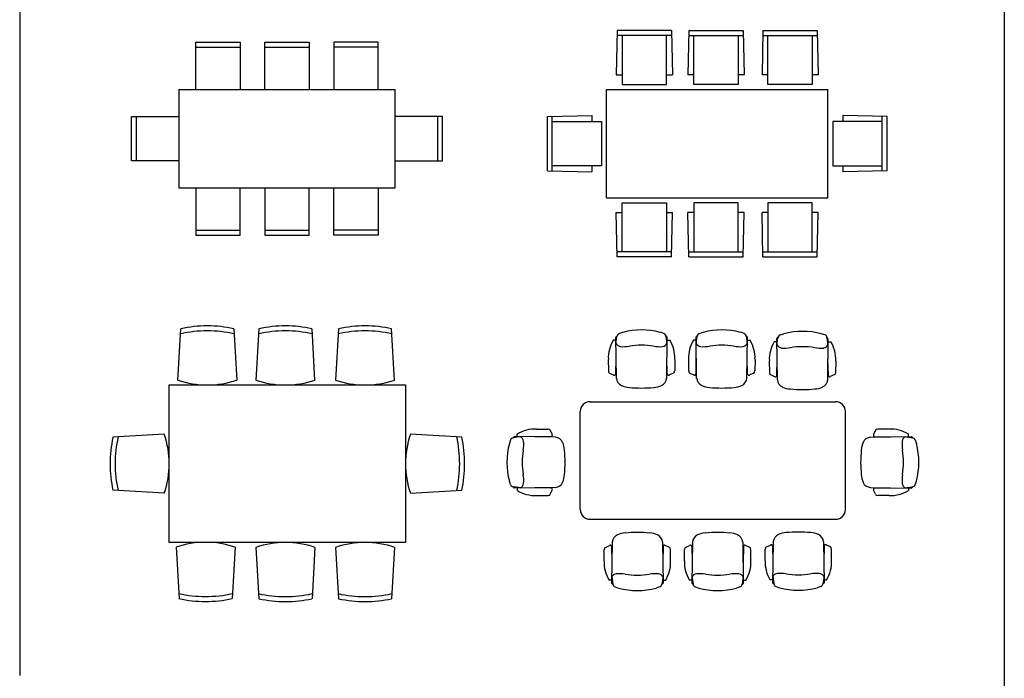
# Model space of a CAD drawing. Units: inches. Extents: x 7 to 289, y 12 to 114.
# Drawn here: x 92 to 102, y 90 to 96 of the extents above; entities that cross this region are included whole.
import ezdxf

# ---------------------------------------------------------------- set-up
doc = ezdxf.new("R2010")
doc.units = ezdxf.units.IN
doc.header["$MEASUREMENT"] = 0

# ---------------------------------------------------------------- blocks, each defined once
blk = doc.blocks.new('table-12')
at = {"color": 0, "linetype": 'ByBlock'}
for p, q in [((-2.025, 0), (-2.025, 0.48)), ((-2.025, 0.48), (-1.575, 0.48)), ((-2.025, 0.43), (-1.575, 0.43)), ((-1.575, 0.48), (-1.575, 0)), ((-1.325, 0.48), (-1.325, 0)), ((-0.875, 0.48), (-1.325, 0.48)), ((-0.875, 0.43), (-1.325, 0.43)), ((-0.875, 0), (-0.875, 0.48)), ((-0.175, 0.48), (-0.625, 0.48)), ((-0.625, 0.48), (-0.625, 0)), ((-0.175, 0.43), (-0.625, 0.43)), ((-0.175, 0), (-0.175, 0.48)), ((-2.2, 0), (-2.2, -1)), ((0, 0), (-2.2, 0)), ((0, -1), (0, 0)), ((-2.68, -0.275), (-2.68, -0.725)), ((-2.2, -0.275), (-2.68, -0.275)), ((-2.63, -0.275), (-2.63, -0.725)), ((0, -0.275), (0.48, -0.275)), ((0.43, -0.275), (0.43, -0.725)), ((0.48, -0.275), (0.48, -0.725)), ((-2.68, -0.725), (-2.2, -0.725)), ((0.48, -0.725), (0, -0.725)), ((0, -1), (-2.2, -1)), ((-2.025, -1), (-2.025, -1.48)), ((-1.575, -1.48), (-1.575, -1)), ((-1.325, -1.48), (-1.325, -1)), ((-0.875, -1), (-0.875, -1.48)), ((-0.625, -1.48), (-0.625, -1)), ((-0.175, -1), (-0.175, -1.48)), ((-2.025, -1.43), (-1.575, -1.43)), ((-2.025, -1.48), (-1.575, -1.48)), ((-0.875, -1.43), (-1.325, -1.43)), ((-0.875, -1.48), (-1.325, -1.48)), ((-0.175, -1.43), (-0.625, -1.43)), ((-0.175, -1.48), (-0.625, -1.48))]:
    blk.add_line(p, q, dxfattribs=at)
blk = doc.blocks.new('table-14')
at = {"color": 0, "linetype": 'ByBlock'}
for p, q in [((-2.045, 2.514), (-2.071, 2.514)), ((-2.045, 2.546), (-2.032, 2.56)), ((-2.039, 2.127), (-2.045, 2.546)), ((-2.044, 2.474), (-2.033, 2.554)), ((-2.01, 2.584), (-1.974, 2.595)), ((-1.557, 2.584), (-1.593, 2.595)), ((-1.522, 2.546), (-1.535, 2.56)), ((-1.523, 2.474), (-1.534, 2.554)), ((-1.528, 2.127), (-1.522, 2.546)), ((-1.522, 2.514), (-1.496, 2.514)), ((-1.224, 2.517), (-1.251, 2.517)), ((-1.224, 2.549), (-1.212, 2.563)), ((-1.224, 2.478), (-1.213, 2.558)), ((-1.219, 2.131), (-1.224, 2.549)), ((-1.19, 2.587), (-1.154, 2.598)), ((-0.737, 2.587), (-0.773, 2.598)), ((-0.702, 2.549), (-0.715, 2.563)), ((-0.703, 2.478), (-0.714, 2.558)), ((-0.708, 2.131), (-0.702, 2.549)), ((-0.702, 2.517), (-0.676, 2.517)), ((-0.409, 2.517), (-0.436, 2.517)), ((-0.409, 2.549), (-0.397, 2.563)), ((-0.409, 2.478), (-0.397, 2.558)), ((-0.404, 2.131), (-0.409, 2.549)), ((-0.374, 2.587), (-0.339, 2.598)), ((0.078, 2.587), (0.042, 2.598)), ((0.113, 2.549), (0.1, 2.563)), ((0.112, 2.478), (0.101, 2.558)), ((0.107, 2.131), (0.113, 2.549)), ((0.113, 2.517), (0.139, 2.517)), ((-2.121, 2.32), (-2.12, 2.203)), ((-2.045, 2.172), (-2.042, 2.336)), ((-1.522, 2.172), (-1.525, 2.336)), ((-1.446, 2.32), (-1.447, 2.203)), ((-1.301, 2.324), (-1.3, 2.206)), ((-1.225, 2.175), (-1.222, 2.34)), ((-0.701, 2.175), (-0.705, 2.34)), ((-0.626, 2.324), (-0.627, 2.206)), ((-0.486, 2.324), (-0.485, 2.206)), ((-0.41, 2.175), (-0.407, 2.34)), ((0.114, 2.175), (0.111, 2.34)), ((0.189, 2.324), (0.188, 2.206)), ((-2.109, 2.181), (-2.068, 2.161)), ((-1.458, 2.181), (-1.499, 2.161)), ((-1.289, 2.185), (-1.247, 2.165)), ((-0.638, 2.185), (-0.679, 2.165)), ((-0.474, 2.185), (-0.432, 2.165)), ((0.177, 2.185), (0.136, 2.165)), ((0.332, 1.9), (-2.162, 1.9)), ((-2.262, 1.8), (-2.262, 0.805)), ((0.432, 1.8), (0.432, 0.805)), ((0.432, 1.8), (0.432, 0.805)), ((-2.901, 1.582), (-2.901, 1.608)), ((-2.707, 1.658), (-2.589, 1.657)), ((-2.568, 1.646), (-2.548, 1.605)), ((0.738, 1.646), (0.718, 1.605)), ((0.877, 1.658), (0.759, 1.657)), ((1.071, 1.582), (1.071, 1.608)), ((-2.97, 1.547), (-2.982, 1.511)), ((-2.932, 1.582), (-2.947, 1.569)), ((-2.861, 1.581), (-2.941, 1.57)), ((-2.514, 1.576), (-2.932, 1.582)), ((-2.558, 1.583), (-2.723, 1.579)), ((0.684, 1.576), (1.102, 1.582)), ((0.728, 1.583), (0.893, 1.579)), ((1.031, 1.581), (1.111, 1.57)), ((1.102, 1.582), (1.117, 1.569)), ((1.14, 1.547), (1.152, 1.511)), ((-2.97, 1.094), (-2.982, 1.13)), ((1.14, 1.094), (1.152, 1.13)), ((-2.932, 1.06), (-2.947, 1.072)), ((-2.861, 1.06), (-2.941, 1.071)), ((-2.514, 1.065), (-2.932, 1.06)), ((-2.901, 1.06), (-2.901, 1.033)), ((-2.558, 1.059), (-2.723, 1.062)), ((-2.568, 0.995), (-2.548, 1.037)), ((0.684, 1.065), (1.102, 1.06)), ((0.738, 0.995), (0.718, 1.037)), ((0.728, 1.059), (0.893, 1.062)), ((1.031, 1.06), (1.111, 1.071)), ((1.071, 1.06), (1.071, 1.033)), ((1.102, 1.06), (1.117, 1.072)), ((-2.707, 0.983), (-2.589, 0.984)), ((0.877, 0.983), (0.759, 0.984)), ((0.332, 0.705), (-2.162, 0.705)), ((-2.163, 0.29), (-2.162, 0.407)), ((-2.151, 0.429), (-2.11, 0.449)), ((-2.088, 0.438), (-2.084, 0.274)), ((-2.081, 0.483), (-2.087, 0.065)), ((-1.57, 0.483), (-1.565, 0.065)), ((-1.564, 0.438), (-1.567, 0.274)), ((-1.5, 0.429), (-1.542, 0.449)), ((-1.488, 0.29), (-1.489, 0.407)), ((-1.331, 0.414), (-1.29, 0.433)), ((-1.268, 0.423), (-1.264, 0.259)), ((-1.261, 0.468), (-1.267, 0.049)), ((-0.75, 0.468), (-0.744, 0.049)), ((-0.744, 0.423), (-0.747, 0.259)), ((-0.68, 0.414), (-0.721, 0.433)), ((-0.516, 0.414), (-0.475, 0.433)), ((-0.446, 0.468), (-0.452, 0.049)), ((-0.452, 0.423), (-0.449, 0.259)), ((0.065, 0.468), (0.071, 0.049)), ((0.071, 0.423), (0.068, 0.259)), ((0.135, 0.414), (0.094, 0.433)), ((-1.343, 0.275), (-1.342, 0.392)), ((-0.668, 0.275), (-0.669, 0.392)), ((-0.528, 0.275), (-0.527, 0.392)), ((0.147, 0.275), (0.146, 0.392)), ((-2.086, 0.136), (-2.075, 0.056)), ((-1.565, 0.136), (-1.576, 0.056)), ((-1.266, 0.121), (-1.255, 0.04)), ((-0.745, 0.121), (-0.756, 0.04)), ((-0.451, 0.121), (-0.44, 0.04)), ((0.07, 0.121), (0.059, 0.04)), ((-2.087, 0.096), (-2.113, 0.096)), ((-2.087, 0.065), (-2.074, 0.05)), ((-2.052, 0.026), (-2.016, 0.015)), ((-1.599, 0.026), (-1.635, 0.015)), ((-1.565, 0.065), (-1.577, 0.05)), ((-1.565, 0.096), (-1.538, 0.096)), ((-1.267, 0.081), (-1.293, 0.081)), ((-1.267, 0.049), (-1.254, 0.035)), ((-1.232, 0.011), (-1.196, 0)), ((-0.779, 0.011), (-0.815, 0)), ((-0.744, 0.049), (-0.757, 0.035)), ((-0.744, 0.081), (-0.718, 0.081)), ((-0.452, 0.081), (-0.478, 0.081)), ((-0.452, 0.049), (-0.439, 0.035)), ((-0.417, 0.011), (-0.381, 0)), ((0.036, 0.011), (0, 0)), ((0.071, 0.049), (0.058, 0.035)), ((0.071, 0.081), (0.097, 0.081))]:
    blk.add_line(p, q, dxfattribs=at)
for centre, radius, start, end in [((-1.783, 1.893), 0.727, 74.8107, 105.1893), ((-0.963, 1.897), 0.727, 74.8107, 105.1893), ((-0.148, 1.897), 0.727, 74.8107, 105.1893), ((-1.788, 2.338), 0.333, 148.0573, 182.9695), ((-1.999, 2.553), 0.0328, 108.152, 177.2969), ((-1.568, 2.553), 0.0328, 2.7031, 71.848), ((-1.779, 2.338), 0.333, 357.0305, 31.9427), ((-0.968, 2.341), 0.333, 148.0573, 182.9695), ((-1.179, 2.556), 0.0328, 108.152, 177.2969), ((-0.747, 2.556), 0.0328, 2.7031, 71.848), ((-0.959, 2.341), 0.333, 357.0305, 31.9427), ((-0.153, 2.341), 0.333, 148.0573, 182.9695), ((-0.364, 2.556), 0.0328, 108.152, 177.2969), ((0.068, 2.556), 0.0328, 2.7031, 71.848), ((-0.143, 2.341), 0.333, 357.0305, 31.9427), ((-1.993, 2.503), 0.0523, 199.5385, 265.4123), ((-1.968, 2.817), 0.368, 265.4109, 279.5754), ((-1.783, 1.722), 0.742, 80.4247, 99.5753), ((-1.599, 2.817), 0.368, 260.4246, 274.5891), ((-1.574, 2.503), 0.0523, 274.5877, 340.4615), ((-1.173, 2.506), 0.0523, 199.5385, 265.4123), ((-1.148, 2.821), 0.368, 265.4109, 279.5754), ((-0.963, 1.726), 0.742, 80.4247, 99.5753), ((-0.778, 2.821), 0.368, 260.4246, 274.5891), ((-0.754, 2.506), 0.0523, 274.5877, 340.4615), ((-0.358, 2.506), 0.0523, 199.5385, 265.4123), ((-0.333, 2.821), 0.368, 265.4109, 279.5754), ((-0.148, 1.726), 0.742, 80.4247, 99.5753), ((0.037, 2.821), 0.368, 260.4246, 274.5891), ((0.061, 2.506), 0.0523, 274.5877, 340.4615), ((-2.099, 2.199), 0.0207, 171.6738, 242.8287), ((-1.468, 2.199), 0.0207, 297.1713, 8.3262), ((-1.279, 2.203), 0.0207, 171.6738, 242.8287), ((-0.647, 2.203), 0.0207, 297.1713, 8.3262), ((-0.464, 2.203), 0.0207, 171.6738, 242.8287), ((0.168, 2.203), 0.0207, 297.1713, 8.3262), ((-2.06, 2.172), 0.0141, 236.5756, 356.1283), ((-1.953, 2.134), 0.0857, 184.1914, 247.2111), ((-1.614, 2.134), 0.0857, 292.7889, 355.8086), ((-1.507, 2.172), 0.0141, 183.8717, 303.4244), ((-1.24, 2.176), 0.0141, 236.5756, 356.1283), ((-1.133, 2.137), 0.0857, 184.1914, 247.2111), ((-0.793, 2.137), 0.0857, 292.7889, 355.8086), ((-0.687, 2.176), 0.0141, 183.8717, 303.4244), ((-0.424, 2.176), 0.0141, 236.5756, 356.1283), ((-0.318, 2.137), 0.0857, 184.1914, 247.2111), ((0.022, 2.137), 0.0857, 292.7889, 355.8086), ((0.128, 2.176), 0.0141, 183.8717, 303.4244), ((-1.901, 2.237), 0.202, 244.7303, 267.8371), ((-1.783, 3.278), 1.249, 264.2714, 275.7286), ((-1.666, 2.237), 0.202, 272.1629, 295.2697), ((-1.081, 2.24), 0.202, 244.7303, 267.8371), ((-0.963, 3.282), 1.249, 264.2714, 275.7286), ((-0.846, 2.24), 0.202, 272.1629, 295.2697), ((-0.266, 2.24), 0.202, 244.7303, 267.8371), ((-0.148, 3.282), 1.249, 264.2714, 275.7286), ((-0.031, 2.24), 0.202, 272.1629, 295.2697), ((-2.162, 1.8), 0.1, 90, 180), ((0.332, 1.8), 0.1, 0, 90), ((-2.724, 1.325), 0.333, 87.0305, 121.9427), ((-2.586, 1.637), 0.0207, 27.1713, 98.3262), ((-2.559, 1.597), 0.0141, 273.8717, 33.4244), ((0.729, 1.597), 0.0141, 146.5756, 266.1283), ((0.756, 1.637), 0.0207, 81.6738, 152.8287), ((0.894, 1.325), 0.333, 58.0573, 92.9695), ((-2.28, 1.321), 0.727, 164.8107, 195.1893), ((-2.939, 1.537), 0.0328, 92.7031, 161.848), ((-2.889, 1.53), 0.0523, 4.5877, 70.4615), ((-3.204, 1.506), 0.368, 350.4246, 4.5891), ((-2.52, 1.491), 0.0857, 22.7889, 85.8086), ((-2.624, 1.438), 0.202, 2.1629, 25.2697), ((0.794, 1.438), 0.202, 154.7303, 177.8371), ((0.69, 1.491), 0.0857, 94.1914, 157.2111), ((1.374, 1.506), 0.368, 175.4109, 189.5754), ((1.059, 1.53), 0.0523, 109.5385, 175.4123), ((1.109, 1.537), 0.0328, 18.152, 87.2969), ((0.45, 1.321), 0.727, 344.8107, 15.1893), ((-2.109, 1.321), 0.742, 170.4247, 189.5753), ((-3.665, 1.321), 1.249, 354.2714, 5.7286), ((1.835, 1.321), 1.249, 174.2714, 185.7286), ((0.279, 1.321), 0.742, 350.4247, 9.5753), ((-2.889, 1.111), 0.0523, 289.5385, 355.4123), ((-3.204, 1.136), 0.368, 355.4109, 9.5754), ((-2.52, 1.151), 0.0857, 274.1914, 337.2111), ((-2.624, 1.203), 0.202, 334.7303, 357.8371), ((0.794, 1.203), 0.202, 182.1629, 205.2697), ((0.69, 1.151), 0.0857, 202.7889, 265.8086), ((1.374, 1.136), 0.368, 170.4246, 184.5891), ((1.059, 1.111), 0.0523, 184.5877, 250.4615), ((-2.939, 1.105), 0.0328, 198.152, 267.2969), ((-2.724, 1.316), 0.333, 238.0573, 272.9695), ((-2.559, 1.044), 0.0141, 326.5756, 86.1283), ((0.729, 1.044), 0.0141, 93.8717, 213.4244), ((0.894, 1.316), 0.333, 267.0305, 301.9427), ((1.109, 1.105), 0.0328, 272.7031, 341.848), ((-2.586, 1.005), 0.0207, 261.6738, 332.8287), ((0.756, 1.005), 0.0207, 207.1713, 278.3262), ((-2.162, 0.805), 0.1, 180, 270), ((0.332, 0.805), 0.1, 270, 0), ((-1.996, 0.476), 0.0857, 112.7889, 175.8086), ((-1.943, 0.373), 0.202, 92.1629, 115.2697), ((-1.826, -0.668), 1.249, 84.2714, 95.7286), ((-1.708, 0.373), 0.202, 64.7303, 87.8371), ((-1.656, 0.476), 0.0857, 4.1914, 67.2111), ((-1.175, 0.461), 0.0857, 112.7889, 175.8086), ((-1.123, 0.358), 0.202, 92.1629, 115.2697), ((-1.006, -0.683), 1.249, 84.2714, 95.7286), ((-0.888, 0.358), 0.202, 64.7303, 87.8371), ((-0.836, 0.461), 0.0857, 4.1914, 67.2111), ((-0.36, 0.461), 0.0857, 112.7889, 175.8086), ((-0.308, 0.358), 0.202, 92.1629, 115.2697), ((-0.19, -0.683), 1.249, 84.2714, 95.7286), ((-0.073, 0.358), 0.202, 64.7303, 87.8371), ((-0.021, 0.461), 0.0857, 4.1914, 67.2111), ((-2.142, 0.411), 0.0207, 117.1713, 188.3262), ((-2.102, 0.438), 0.0141, 3.8717, 123.4244), ((-1.549, 0.438), 0.0141, 56.5756, 176.1283), ((-1.51, 0.411), 0.0207, 351.6738, 62.8287), ((-1.321, 0.395), 0.0207, 117.1713, 188.3262), ((-1.282, 0.422), 0.0141, 3.8717, 123.4244), ((-0.729, 0.422), 0.0141, 56.5756, 176.1283), ((-0.69, 0.395), 0.0207, 351.6738, 62.8287), ((-0.506, 0.395), 0.0207, 117.1713, 188.3262), ((-0.467, 0.422), 0.0141, 3.8717, 123.4244), ((0.086, 0.422), 0.0141, 56.5756, 176.1283), ((0.125, 0.395), 0.0207, 351.6738, 62.8287), ((-1.83, 0.272), 0.333, 177.0305, 211.9427), ((-1.821, 0.272), 0.333, 328.0573, 2.9695), ((-1.01, 0.257), 0.333, 177.0305, 211.9427), ((-1.001, 0.257), 0.333, 328.0573, 2.9695), ((-0.195, 0.257), 0.333, 177.0305, 211.9427), ((-0.186, 0.257), 0.333, 328.0573, 2.9695), ((-2.035, 0.107), 0.0523, 94.5877, 160.4615), ((-2.011, -0.207), 0.368, 80.4246, 94.5891), ((-1.826, 0.888), 0.742, 260.4247, 279.5753), ((-1.641, -0.207), 0.368, 85.4109, 99.5754), ((-1.616, 0.107), 0.0523, 19.5385, 85.4123), ((-1.215, 0.092), 0.0523, 94.5877, 160.4615), ((-1.191, -0.222), 0.368, 80.4246, 94.5891), ((-1.006, 0.872), 0.742, 260.4247, 279.5753), ((-0.821, -0.222), 0.368, 85.4109, 99.5754), ((-0.796, 0.092), 0.0523, 19.5385, 85.4123), ((-0.4, 0.092), 0.0523, 94.5877, 160.4615), ((-0.375, -0.222), 0.368, 80.4246, 94.5891), ((-0.19, 0.872), 0.742, 260.4247, 279.5753), ((-0.006, -0.222), 0.368, 85.4109, 99.5754), ((0.019, 0.092), 0.0523, 19.5385, 85.4123), ((-2.042, 0.057), 0.0328, 182.7031, 251.848), ((-1.826, 0.717), 0.727, 254.8107, 285.1893), ((-1.61, 0.057), 0.0328, 288.152, 357.2969), ((-1.221, 0.042), 0.0328, 182.7031, 251.848), ((-1.006, 0.702), 0.727, 254.8107, 285.1893), ((-0.79, 0.042), 0.0328, 288.152, 357.2969), ((-0.406, 0.042), 0.0328, 182.7031, 251.848), ((-0.19, 0.702), 0.727, 254.8107, 285.1893), ((0.025, 0.042), 0.0328, 288.152, 357.2969)]:
    blk.add_arc(centre, radius, start, end, dxfattribs=at)
blk = doc.blocks.new('table-21')
at = {"color": 0, "linetype": 'ByBlock'}
for p, q in [((-2.289, 0.05), (-2.259, 0.572)), ((-1.689, 0.05), (-1.719, 0.572)), ((-1.48, 0.05), (-1.45, 0.572)), ((-0.88, 0.05), (-0.911, 0.572)), ((-0.669, 0.048), (-0.639, 0.57)), ((-0.069, 0.048), (-0.1, 0.57)), ((-2.4, 0), (-1.2, 0)), ((-2.4, -0.8), (-2.4, 0)), ((-1.2, 0), (0, 0)), ((0, 0), (0, -0.8)), ((-2.45, -0.5), (-2.972, -0.53)), ((0.05, -0.5), (0.572, -0.53)), ((-2.4, -1.6), (-2.4, -0.8)), ((0, -0.8), (0, -1.6)), ((-2.972, -1.07), (-2.45, -1.1)), ((0.05, -1.1), (0.572, -1.07)), ((-1.2, -1.6), (-2.4, -1.6)), ((0, -1.6), (-1.2, -1.6)), ((-2.289, -1.65), (-2.259, -2.172)), ((-1.719, -2.172), (-1.689, -1.65)), ((-1.48, -1.65), (-1.45, -2.172)), ((-0.911, -2.172), (-0.88, -1.65)), ((-0.657, -2.172), (-0.687, -1.65)), ((-0.087, -1.65), (-0.118, -2.172))]:
    blk.add_line(p, q, dxfattribs=at)
for centre, radius, start, end in [((-1.989, -0.707), 1.257, 77.4636, 102.5364), ((-1.989, -0.707), 1.307, 78.0851, 101.9149), ((-1.18, -0.707), 1.257, 77.4636, 102.5364), ((-1.18, -0.707), 1.307, 78.0851, 101.9149), ((-0.369, -0.708), 1.257, 77.4636, 102.5364), ((-0.369, -0.708), 1.307, 78.0851, 101.9149), ((-1.989, 0.925), 0.925, 251.0754, 288.9246), ((-1.18, 0.925), 0.925, 251.0754, 288.9246), ((-0.369, 0.923), 0.925, 251.0754, 288.9246), ((-3.325, -0.8), 0.925, 341.0754, 18.9246), ((0.925, -0.8), 0.925, 161.0754, 198.9246), ((-1.693, -0.8), 1.307, 168.0851, 191.9149), ((-1.693, -0.8), 1.257, 167.4636, 192.5364), ((-0.707, -0.8), 1.257, 347.4636, 12.5364), ((-0.707, -0.8), 1.307, 348.0851, 11.9149), ((-1.989, -2.525), 0.925, 71.0754, 108.9246), ((-1.18, -2.525), 0.925, 71.0754, 108.9246), ((-0.387, -2.525), 0.925, 71.0754, 108.9246), ((-1.989, -0.893), 1.257, 257.4636, 282.5364), ((-1.989, -0.893), 1.307, 258.0851, 281.9149), ((-1.18, -0.893), 1.257, 257.4636, 282.5364), ((-1.18, -0.893), 1.307, 258.0851, 281.9149), ((-0.387, -0.893), 1.257, 257.4636, 282.5364), ((-0.387, -0.893), 1.307, 258.0851, 281.9149)]:
    blk.add_arc(centre, radius, start, end, dxfattribs=at)
blk = doc.blocks.new('table-24')
at = {"color": 0, "linetype": 'ByBlock'}
for p, q in [((-2.14, 0.6), (-2.15, 0.15)), ((-1.589, 0.55), (-2.141, 0.55)), ((-1.59, 0.6), (-2.14, 0.6)), ((-2.09, 0.55), (-2.09, 0.05)), ((-1.64, 0.05), (-1.64, 0.55)), ((-1.59, 0.6), (-1.58, 0.15)), ((-1.388, 0.6), (-1.398, 0.15)), ((-0.837, 0.55), (-1.389, 0.55)), ((-0.838, 0.6), (-1.388, 0.6)), ((-1.338, 0.55), (-1.338, 0.05)), ((-0.888, 0.05), (-0.888, 0.55)), ((-0.838, 0.6), (-0.828, 0.15)), ((-0.66, 0.6), (-0.67, 0.15)), ((-0.661, 0.55), (-0.109, 0.55)), ((-0.66, 0.6), (-0.11, 0.6)), ((-0.61, 0.05), (-0.61, 0.55)), ((-0.16, 0.55), (-0.16, 0.05)), ((-0.11, 0.6), (-0.1, 0.15)), ((-2.15, 0.15), (-2.09, 0.15)), ((-1.64, 0.15), (-1.58, 0.15)), ((-1.398, 0.15), (-1.338, 0.15)), ((-0.888, 0.15), (-0.828, 0.15)), ((-0.61, 0.15), (-0.67, 0.15)), ((-0.1, 0.15), (-0.16, 0.15)), ((0, 0), (-2.25, 0)), ((-2.25, 0), (-2.25, -1.1)), ((-2.09, 0.05), (-1.64, 0.05)), ((-1.338, 0.05), (-0.888, 0.05)), ((-0.16, 0.05), (-0.61, 0.05)), ((0, 0), (0, -1.1)), ((-2.85, -0.275), (-2.4, -0.265)), ((-2.85, -0.275), (-2.85, -0.825)), ((-2.8, -0.274), (-2.8, -0.826)), ((-2.4, -0.325), (-2.4, -0.265)), ((0.15, -0.325), (0.15, -0.265)), ((0.6, -0.275), (0.15, -0.265)), ((0.55, -0.274), (0.55, -0.826)), ((0.6, -0.275), (0.6, -0.825)), ((-2.3, -0.325), (-2.8, -0.325)), ((-2.3, -0.775), (-2.3, -0.325)), ((0.05, -0.325), (0.55, -0.325)), ((0.05, -0.775), (0.05, -0.325)), ((-2.8, -0.775), (-2.3, -0.775)), ((-2.4, -0.835), (-2.4, -0.775)), ((0.55, -0.775), (0.05, -0.775)), ((0.15, -0.835), (0.15, -0.775)), ((-2.85, -0.825), (-2.4, -0.835)), ((0.6, -0.825), (0.15, -0.835)), ((0, -1.1), (-2.25, -1.1)), ((-2.09, -1.65), (-2.09, -1.15)), ((-2.09, -1.15), (-1.64, -1.15)), ((-1.64, -1.15), (-1.64, -1.65)), ((-1.338, -1.65), (-1.338, -1.15)), ((-1.338, -1.15), (-0.888, -1.15)), ((-0.888, -1.15), (-0.888, -1.65)), ((-0.61, -1.15), (-0.61, -1.65)), ((-0.16, -1.15), (-0.61, -1.15)), ((-0.16, -1.65), (-0.16, -1.15)), ((-2.14, -1.7), (-2.15, -1.25)), ((-2.15, -1.25), (-2.09, -1.25)), ((-1.64, -1.25), (-1.58, -1.25)), ((-1.59, -1.7), (-1.58, -1.25)), ((-1.388, -1.7), (-1.398, -1.25)), ((-1.398, -1.25), (-1.338, -1.25)), ((-0.888, -1.25), (-0.828, -1.25)), ((-0.838, -1.7), (-0.828, -1.25)), ((-0.61, -1.25), (-0.67, -1.25)), ((-0.66, -1.7), (-0.67, -1.25)), ((-0.1, -1.25), (-0.16, -1.25)), ((-0.11, -1.7), (-0.1, -1.25)), ((-1.589, -1.65), (-2.141, -1.65)), ((-1.59, -1.7), (-2.14, -1.7)), ((-0.837, -1.65), (-1.389, -1.65)), ((-0.838, -1.7), (-1.388, -1.7)), ((-0.661, -1.65), (-0.109, -1.65)), ((-0.66, -1.7), (-0.11, -1.7))]:
    blk.add_line(p, q, dxfattribs=at)

msp = doc.modelspace()

# ---------------------------------------------------------------- linework, layer by layer
for p, q in [((102.23964, 110.02167), (102.23964, 79.5319)), ((92.23964, 105.02167), (92.23964, 89.75235))]:
    msp.add_line(p, q)

# ---------------------------------------------------------------- block references
at = {"rotation": 180}
for name, p in [('table-24', (98.19879, 94.60567)), ('table-12', (93.85471, 94.70567)), ('table-21', (93.75839, 91.10398)), ('table-14', (98.36475, 93.23908))]:
    msp.add_blockref(name, p, dxfattribs=at)

doc.saveas('drawing.dxf')
